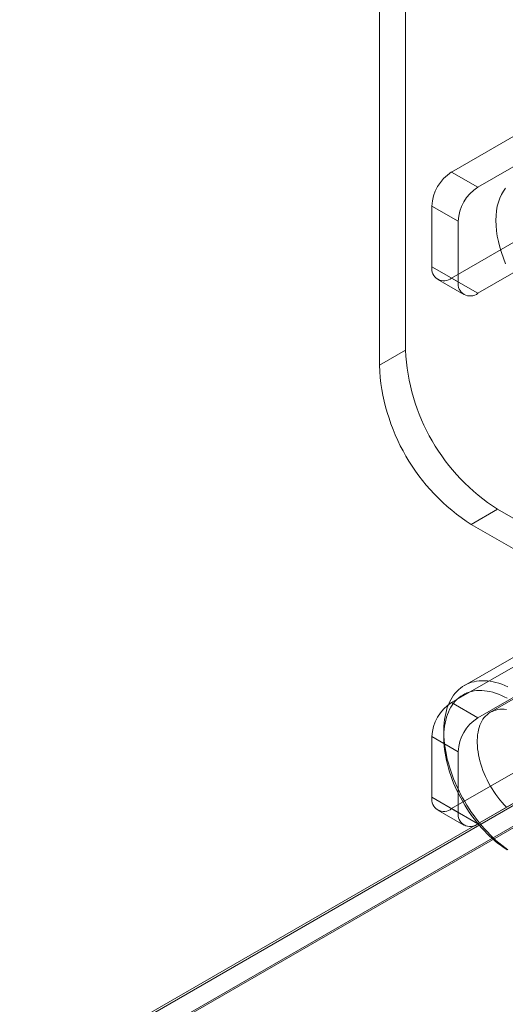
# Model space of a CAD drawing. Units: millimetres. Extents: x 63 to 2528, y 73 to 2327.
# Drawn here: x 1796 to 1828, y 1044 to 1110 of the extents above; entities that cross this region are included whole.
import ezdxf

# ---------------------------------------------------------------- set-up
doc = ezdxf.new("R2010")
doc.units = ezdxf.units.MM
doc.header["$LTSCALE"] = 2

msp = doc.modelspace()

# ---------------------------------------------------------------- linework, layer by layer
at = {"color": 7, "linetype": 'Continuous', "lineweight": 18}
for p, q in [((1821.714, 1116.766), (1821.714, 1088.187)), ((1819.946, 1115.746), (1819.946, 1087.167)), ((1841.513, 1109.828), (1824.808, 1100.184)), ((1843.281, 1108.807), (1826.575, 1099.164)), ((1824.808, 1100.184), (1826.575, 1099.164)), ((1823.482, 1097.888), (1823.482, 1093.805)), ((1825.25, 1096.867), (1823.482, 1097.888)), ((1824.808, 1093.039), (1832.321, 1097.376)), ((1825.25, 1092.784), (1825.25, 1096.867)), ((1826.575, 1092.019), (1834.088, 1096.356)), ((1823.482, 1093.805), (1825.25, 1092.784)), ((1823.87, 1092.946), (1825.638, 1091.926)), ((1826.575, 1092.019), (1824.808, 1093.039)), ((1821.714, 1088.187), (1819.946, 1087.167)), ((1826.133, 1076.45), (1827.901, 1077.471)), ((1827.901, 1077.471), (1843.281, 1068.592)), ((1826.133, 1076.45), (1841.513, 1067.572)), ((1848.726, 1076.106), (1827.424, 1063.809)), ((1839.552, 1073.625), (1825.676, 1065.614)), ((1824.808, 1064.46), (1832.321, 1068.798)), ((1826.575, 1063.44), (1834.088, 1067.777)), ((1824.808, 1057.316), (1841.513, 1066.959)), ((1826.575, 1056.295), (1843.281, 1065.939)), ((1824.808, 1064.46), (1826.575, 1063.44)), ((1823.482, 1062.164), (1823.482, 1058.081)), ((1825.25, 1061.143), (1823.482, 1062.164)), ((1824.277, 1062.524), (1824.277, 1062.116)), ((1825.25, 1057.061), (1825.25, 1061.143)), ((1720.509, 995.065), (1832.763, 1059.867)), ((1832.763, 1059.723), (1721.924, 995.737)), ((1832.799, 1059.744), (1723.286, 996.523)), ((1832.763, 1058.336), (1721.835, 994.299)), ((1832.763, 1058.234), (1721.924, 994.248)), ((1823.482, 1058.081), (1825.25, 1057.061)), ((1823.87, 1057.223), (1825.638, 1056.202)), ((1826.575, 1056.295), (1824.808, 1057.316))]:
    msp.add_line(p, q, dxfattribs=at)
at = {"color": 7, "linetype": 'Continuous', "lineweight": 18, "flags": 128}
for points in [[(1828.44, 1099.105), (1828.291, 1098.902), (1828.16, 1098.676), (1828.049, 1098.429), (1827.956, 1098.162), (1827.884, 1097.877), (1827.832, 1097.576), (1827.801, 1097.258), (1827.791, 1096.928), (1827.801, 1096.585), (1827.832, 1096.232), (1827.884, 1095.87), (1827.956, 1095.502), (1828.049, 1095.129), (1828.16, 1094.753), (1828.291, 1094.376), (1828.44, 1094.001)], [(1828.592, 1054.547), (1828.389, 1054.691), (1828.188, 1054.845), (1827.988, 1055.008), (1827.79, 1055.18), (1827.595, 1055.359), (1827.402, 1055.547), (1827.212, 1055.743), (1827.025, 1055.946), (1826.843, 1056.156), (1826.664, 1056.373), (1826.489, 1056.596), (1826.32, 1056.824), (1826.155, 1057.058), (1825.995, 1057.297), (1825.841, 1057.541), (1825.693, 1057.788), (1825.551, 1058.039), (1825.416, 1058.294), (1825.287, 1058.551), (1825.165, 1058.81), (1825.05, 1059.071), (1824.942, 1059.333), (1824.842, 1059.596), (1824.75, 1059.859), (1824.665, 1060.123), (1824.589, 1060.385), (1824.52, 1060.647), (1824.46, 1060.906), (1824.409, 1061.164), (1824.365, 1061.419), (1824.331, 1061.671), (1824.304, 1061.92), (1824.287, 1062.165), (1824.278, 1062.405), (1824.278, 1062.641), (1824.287, 1062.871), (1824.304, 1063.096), (1824.331, 1063.314), (1824.365, 1063.527), (1824.409, 1063.732), (1824.46, 1063.93), (1824.52, 1064.12), (1824.589, 1064.303), (1824.665, 1064.477), (1824.75, 1064.642), (1824.842, 1064.799), (1824.942, 1064.946), (1825.05, 1065.084), (1825.165, 1065.213), (1825.287, 1065.331), (1825.416, 1065.439), (1825.551, 1065.537), (1825.693, 1065.624), (1825.841, 1065.701), (1825.995, 1065.767), (1826.155, 1065.822), (1826.32, 1065.865), (1826.489, 1065.898), (1826.664, 1065.919), (1826.843, 1065.929), (1827.025, 1065.928), (1827.212, 1065.916), (1827.402, 1065.892), (1827.595, 1065.858), (1827.79, 1065.812), (1827.988, 1065.755), (1828.188, 1065.687), (1828.389, 1065.608), (1828.592, 1065.519)], [(1828.549, 1064.75), (1828.352, 1064.851), (1828.156, 1064.941), (1827.962, 1065.021), (1827.768, 1065.09), (1827.577, 1065.148), (1827.387, 1065.194), (1827.201, 1065.23), (1827.017, 1065.254), (1826.836, 1065.267), (1826.66, 1065.269), (1826.487, 1065.26), (1826.319, 1065.239), (1826.155, 1065.206), (1825.997, 1065.163), (1825.843, 1065.109), (1825.696, 1065.043), (1825.554, 1064.967), (1825.419, 1064.88), (1825.29, 1064.782), (1825.168, 1064.674), (1825.053, 1064.556), (1824.945, 1064.428), (1824.845, 1064.29), (1824.752, 1064.143), (1824.667, 1063.987), (1824.591, 1063.822), (1824.522, 1063.648), (1824.461, 1063.467), (1824.409, 1063.278), (1824.366, 1063.081), (1824.331, 1062.877), (1824.305, 1062.667), (1824.287, 1062.451), (1824.278, 1062.229), (1824.278, 1062.001), (1824.287, 1061.769), (1824.305, 1061.532), (1824.331, 1061.292), (1824.366, 1061.048), (1824.409, 1060.801), (1824.461, 1060.552), (1824.522, 1060.3), (1824.591, 1060.048), (1824.667, 1059.794), (1824.752, 1059.54), (1824.845, 1059.286), (1824.945, 1059.032), (1825.053, 1058.779), (1825.168, 1058.528), (1825.29, 1058.28), (1825.419, 1058.033), (1825.554, 1057.79), (1825.696, 1057.55), (1825.843, 1057.314), (1825.997, 1057.083), (1826.155, 1056.856), (1826.319, 1056.635), (1826.487, 1056.42), (1826.66, 1056.211), (1826.836, 1056.009), (1827.017, 1055.814), (1827.201, 1055.626), (1827.387, 1055.446), (1827.577, 1055.274), (1827.768, 1055.111), (1827.962, 1054.956), (1828.156, 1054.811), (1828.352, 1054.675), (1828.549, 1054.549)], [(1828.499, 1063.991), (1828.348, 1064.007), (1828.2, 1064.011), (1828.056, 1064.004), (1827.916, 1063.986), (1827.782, 1063.956), (1827.652, 1063.915), (1827.528, 1063.864), (1827.41, 1063.801), (1827.298, 1063.727), (1827.193, 1063.643), (1827.094, 1063.549), (1827.003, 1063.444), (1826.919, 1063.33), (1826.843, 1063.207), (1826.775, 1063.074), (1826.715, 1062.933), (1826.663, 1062.784), (1826.62, 1062.626), (1826.585, 1062.462), (1826.559, 1062.29), (1826.541, 1062.113), (1826.532, 1061.929), (1826.532, 1061.74), (1826.541, 1061.546), (1826.559, 1061.348), (1826.585, 1061.146), (1826.62, 1060.941), (1826.663, 1060.734), (1826.715, 1060.524), (1826.775, 1060.314), (1826.843, 1060.103), (1826.919, 1059.891), (1827.003, 1059.68), (1827.094, 1059.471), (1827.193, 1059.263), (1827.298, 1059.057), (1827.41, 1058.854), (1827.528, 1058.655), (1827.652, 1058.46), (1827.782, 1058.27), (1827.916, 1058.085), (1828.056, 1057.905), (1828.2, 1057.732), (1828.348, 1057.565), (1828.499, 1057.406)]]:
    msp.add_lwpolyline(points, dxfattribs=at)
at = {"color": 7, "linetype": 'Continuous', "lineweight": 18}
for centre, radius, start, end in [((1826.36, 1097.757), 2.882, 122.60548, 177.39452), ((1828.128, 1096.736), 2.882, 122.60548, 177.39452), ((1824.29, 1093.674), 0.819, 170.78596, 309.20329), ((1826.058, 1092.653), 0.819, 170.78596, 309.20329), ((1835.129, 1088.788), 13.428, 182.56411, 237.43589), ((1833.361, 1087.767), 13.428, 182.56403, 237.43597), ((1826.36, 1062.033), 2.882, 122.60548, 177.39452), ((1828.128, 1061.012), 2.882, 122.60548, 177.39452), ((1824.29, 1057.95), 0.819, 170.78596, 309.20329), ((1826.058, 1056.93), 0.819, 170.78596, 309.20329)]:
    msp.add_arc(centre, radius, start, end, dxfattribs=at)

doc.saveas('drawing.dxf')
